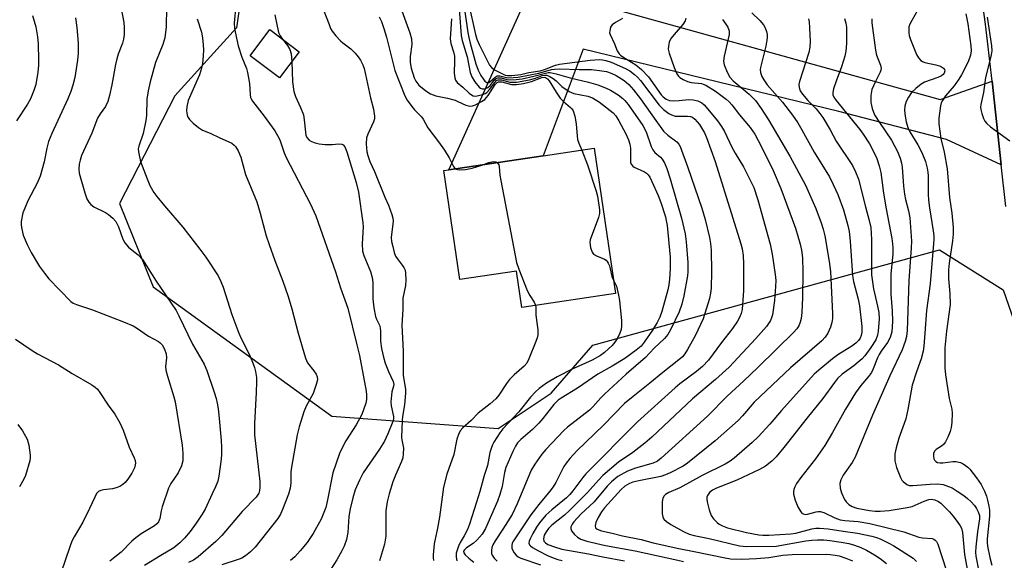
# Model space of a CAD drawing. Units: inches. Extents: x 1309758 to 1315758, y 477450 to 481450.
# Drawn here: x 1310548 to 1310830, y 480655 to 480809 of the extents above; entities that cross this region are included whole.
import ezdxf

# ---------------------------------------------------------------- set-up
doc = ezdxf.new("R2010")
doc.units = ezdxf.units.IN
doc.header["$MEASUREMENT"] = 0
for name, color, linetype in [('BLDG-Footprint', 5, 'Continuous'), ('NTRL-Trees', 3, 'Continuous'), ('TRANS-Driveway', 251, 'Continuous'), ('TRANS-Road', 130, 'Continuous'), ('Undefined', 1, 'Continuous')]:
    doc.layers.add(name, color=color, linetype=linetype)

msp = doc.modelspace()

# ---------------------------------------------------------------- linework, layer by layer
at = {"layer": 'BLDG-Footprint'}
for points, elevation in [([(1310627.94, 480800.16), (1310622.27, 480792.68), (1310613.87, 480799.04), (1310619.53, 480806.52)], 204.19), ([(1310712.48, 480772.54), (1310718.65, 480730.97), (1310691.79, 480726.98), (1310690.25, 480737.38), (1310674, 480734.97), (1310669.38, 480766.14), (1310670.81, 480766.36), (1310697.9, 480770.37)], 199.83)]:
    msp.add_lwpolyline(points, close=True, dxfattribs=dict(at, elevation=elevation))
at = {"layer": 'NTRL-Trees'}
msp.add_lwpolyline([(1310614.39, 480837.87), (1310609.97, 480806.99), (1310592.33, 480787.58), (1310576.45, 480756.7), (1310586.15, 480732.88), (1310637.33, 480695.82), (1310684.97, 480692.29), (1310700.16, 480702.42), (1310712.09, 480716.18), (1310811.47, 480743.44), (1310829.67, 480731.99), (1310842.9, 480694.06)], dxfattribs=at)
at = {"layer": 'TRANS-Driveway'}
msp.add_lwpolyline([(1310826.52, 480791.71), (1310829.18, 480767.75), (1310813.5, 480775.02), (1310782.58, 480783.04), (1310709.32, 480800.9), (1310697.9, 480770.37), (1310670.81, 480766.36), (1310694.64, 480819.05), (1310811.65, 480786.46)], close=True, dxfattribs=at)
at = {"layer": 'TRANS-Road'}
msp.add_lwpolyline([(1310830.51, 480755.82), (1310829.18, 480767.75), (1310826.52, 480791.71), (1310825.24, 480803.22), (1310824.64, 480808.09), (1310823.97, 480812.94)], dxfattribs=at)
at = {"layer": 'Undefined'}
for points, elevation in [([(1310673.44, 480817.5), (1310674.37, 480804.85), (1310674.67, 480803.4), (1310676.07, 480798.76), (1310677, 480794.28), (1310677.43, 480793.02), (1310678.3, 480791.57), (1310679.53, 480790.03), (1310679.92, 480789.71), (1310680.37, 480789.54), (1310680.86, 480789.53), (1310681.36, 480789.62), (1310682.06, 480789.94), (1310682.64, 480790.49), (1310683.85, 480792.01), (1310684.42, 480792.49), (1310684.85, 480792.69), (1310685.34, 480792.74), (1310685.87, 480792.68), (1310687.42, 480792.26), (1310688.18, 480792.14), (1310690.16, 480792.19), (1310691.89, 480792.45), (1310695.2, 480793.16), (1310698.54, 480794.07), (1310699.35, 480794.2), (1310699.89, 480794.21), (1310701.56, 480793.89), (1310705.66, 480792.74), (1310710.91, 480791.49), (1310713.58, 480790.73), (1310715.78, 480789.88), (1310717.18, 480789.2), (1310719.34, 480787.84), (1310720.7, 480786.83), (1310721.31, 480786.21), (1310722.21, 480785.06), (1310726.48, 480779.01), (1310727.36, 480777.29), (1310728.86, 480773.07), (1310729.33, 480772.06), (1310729.92, 480771.3), (1310731.47, 480769.96), (1310732.01, 480769.37), (1310732.61, 480768.4), (1310733.31, 480766.78), (1310734.31, 480763.78), (1310737.49, 480752.55), (1310738.56, 480748.05), (1310738.89, 480745.72), (1310739.37, 480739.83), (1310739.35, 480737.19), (1310739.21, 480736.03), (1310738.18, 480730.29), (1310737.66, 480727.89), (1310736.83, 480725.71), (1310734.44, 480720.71), (1310733.62, 480719.23), (1310732.61, 480718.01), (1310729.73, 480715.27), (1310727.16, 480712.61), (1310721.69, 480707.87), (1310715.43, 480702.14), (1310714.43, 480701.11), (1310712.12, 480698.48), (1310711.13, 480697.49), (1310704.89, 480692.62), (1310703.78, 480691.67), (1310698.66, 480686.28), (1310697.48, 480684.95), (1310695.45, 480682.08), (1310694.43, 480680.37), (1310690.42, 480670.67), (1310688.95, 480667.64), (1310686.35, 480663.46), (1310684.13, 480660.1), (1310683.48, 480658.93), (1310683.19, 480658.2), (1310683.06, 480657.36), (1310683.11, 480656.51), (1310683.27, 480656), (1310683.85, 480655.1), (1310684.67, 480654.3)], 194), ([(1310634.15, 480814.05), (1310636.5, 480807.95), (1310636.96, 480806.86), (1310637.38, 480806.1), (1310638.42, 480804.74), (1310639.76, 480803.26), (1310640.42, 480802.7), (1310642.79, 480801.01), (1310643.99, 480799.79), (1310644.88, 480798.68), (1310645.52, 480797.73), (1310646.18, 480796.39), (1310646.56, 480795.34), (1310646.99, 480793.68), (1310648.43, 480787.01), (1310649.26, 480783.72), (1310649.54, 480781.76), (1310649.51, 480780.93), (1310649.28, 480780.1), (1310647.62, 480776.61), (1310647.22, 480775.51), (1310647.11, 480773.83), (1310647.31, 480771.55), (1310647.62, 480770.43), (1310648.23, 480768.78), (1310649.55, 480765.9), (1310652.52, 480758.5), (1310653.53, 480756.25), (1310654.48, 480753.58), (1310654.78, 480752.5), (1310654.88, 480751.68), (1310654.35, 480746.99), (1310654.45, 480745.85), (1310654.75, 480744.43), (1310655.18, 480742.73), (1310655.58, 480741.66), (1310656.05, 480740.94), (1310657.51, 480739.1), (1310657.97, 480738.38), (1310658.28, 480737.61), (1310658.41, 480736.77), (1310658.49, 480734.73), (1310658.45, 480733.28), (1310657.69, 480729.57), (1310657.65, 480726.33), (1310657.33, 480721.83), (1310657.72, 480714.45), (1310657.76, 480707.47), (1310658.39, 480703.5), (1310658.47, 480702.43), (1310658.12, 480699.03), (1310657.54, 480695.68), (1310657.42, 480694.57), (1310657.27, 480689.8), (1310657.34, 480689.06), (1310657.81, 480686.64), (1310657.79, 480684.98), (1310657.62, 480683.91), (1310657.32, 480682.85), (1310655.51, 480678.88), (1310654.78, 480677.03), (1310653.71, 480673.57), (1310653.19, 480671.3), (1310652.78, 480668.72), (1310652.74, 480661.44), (1310652.64, 480660.29), (1310652.39, 480659.2), (1310650.94, 480654.38)], 202), ([(1310676.51, 480814.13), (1310678.51, 480805.09), (1310678.89, 480803.76), (1310679.54, 480802.23), (1310682.5, 480796.33), (1310683.13, 480795.53), (1310683.92, 480795), (1310687, 480793.51), (1310687.69, 480793.36), (1310688.85, 480793.38), (1310691.48, 480793.7), (1310693.77, 480794.22), (1310697.02, 480794.69), (1310698.24, 480795.09), (1310701.4, 480796.34), (1310702.54, 480796.65), (1310704.75, 480796.88), (1310711.36, 480797.8), (1310713.99, 480797.93), (1310714.88, 480797.87), (1310715.87, 480797.7), (1310717.41, 480797.15), (1310721.52, 480795.38), (1310722.71, 480794.69), (1310724.06, 480793.66), (1310724.9, 480792.9), (1310725.78, 480791.91), (1310731.13, 480784.88), (1310732.38, 480783.68), (1310733.92, 480782.49), (1310734.65, 480782.09), (1310735.72, 480781.77), (1310736.59, 480781.7), (1310739.26, 480781.71), (1310740.11, 480781.62), (1310740.72, 480781.4), (1310741.38, 480780.9), (1310742.7, 480779.38), (1310744.11, 480776.96), (1310744.66, 480775.63), (1310747.13, 480768.7), (1310754.55, 480745.14), (1310754.9, 480743.77), (1310755.19, 480741.78), (1310755.3, 480739.44), (1310755.34, 480731.79), (1310754.89, 480726.33), (1310754.66, 480725.25), (1310754.16, 480724.06), (1310753.56, 480723.04), (1310752.1, 480720.89), (1310748.98, 480716.92), (1310745.22, 480711.89), (1310743.54, 480710.06), (1310741.83, 480708.59), (1310737.04, 480705.05), (1310735.69, 480703.96), (1310724.87, 480694.19), (1310710.14, 480679.32), (1310709.26, 480678.28), (1310706.4, 480674.39), (1310705.49, 480673.34), (1310704.56, 480672.46), (1310700.34, 480669.01), (1310698.64, 480667.43), (1310696.85, 480665.28), (1310696.01, 480664.03), (1310694.94, 480662.25), (1310694.15, 480660.73), (1310693.87, 480659.97), (1310693.8, 480659.49), (1310693.93, 480658.98), (1310694.21, 480658.64), (1310694.8, 480658.19), (1310696.53, 480657.23), (1310699.16, 480655.91), (1310700.78, 480655.23), (1310702.04, 480654.8), (1310703.34, 480654.52)], 190), ([(1310806.98, 480815.36), (1310803.51, 480809.15), (1310802.99, 480808.09), (1310802.71, 480807.27), (1310802.63, 480806.73), (1310802.63, 480805.62), (1310802.75, 480804.8), (1310803.11, 480803.71), (1310804.9, 480799.41), (1310805.47, 480798.47), (1310806.16, 480797.67), (1310806.56, 480797.35), (1310807.31, 480797.06), (1310810.4, 480796.47), (1310811.75, 480796.02), (1310812.64, 480795.49), (1310812.89, 480795.12), (1310812.96, 480794.68), (1310812.79, 480794.02), (1310812.48, 480793.63), (1310812.04, 480793.31), (1310810.99, 480792.84), (1310807.13, 480791.49), (1310806.17, 480790.9), (1310804.64, 480789.64), (1310803.47, 480788.48), (1310802.59, 480787.21), (1310801.91, 480785.95), (1310801.52, 480784.64), (1310801.47, 480783.48), (1310801.6, 480781.73), (1310801.93, 480780.09), (1310802.38, 480778.49), (1310802.96, 480777.26), (1310805.23, 480773.51), (1310806.37, 480771.35), (1310807.41, 480768.78), (1310807.94, 480766.85), (1310808.14, 480765.71), (1310808.23, 480764.64), (1310808.19, 480759.38), (1310808.27, 480757.68), (1310808.56, 480755.47), (1310809.67, 480748.9), (1310809.83, 480747.44), (1310809.86, 480746.37), (1310808.76, 480733.72), (1310807.71, 480726.03), (1310807.3, 480719.54), (1310807, 480715.83), (1310806.81, 480714.42), (1310806.25, 480712.21), (1310804.83, 480708.48), (1310803.67, 480704.66), (1310802.41, 480697.77), (1310801.79, 480695.05), (1310801.37, 480693.73), (1310799.8, 480689.52), (1310799, 480686.71), (1310798.66, 480685.01), (1310798.65, 480683.04), (1310799.11, 480681.08), (1310800.28, 480678.22), (1310800.7, 480677.51), (1310801.04, 480677.11), (1310802.06, 480676.27), (1310802.78, 480675.98), (1310803.84, 480675.91), (1310808.81, 480676.34), (1310810.91, 480676.43), (1310812.48, 480676.21), (1310814.06, 480675.71), (1310815.08, 480675.25), (1310816.54, 480674.36), (1310818.44, 480673.11), (1310819.5, 480672.27), (1310820.52, 480671.32), (1310821.48, 480670.25), (1310822.11, 480669.36), (1310822.59, 480668.38), (1310822.89, 480667.35), (1310822.91, 480666.4), (1310822.31, 480662.73), (1310821.85, 480658.42), (1310821.79, 480656.87), (1310821.91, 480655.68), (1310822.75, 480651.31)], 174), ([(1310576.93, 480812.52), (1310577.7, 480808.52), (1310577.83, 480807.09), (1310577.79, 480805.1), (1310577.61, 480803.75), (1310577.28, 480802.67), (1310576.06, 480799.48), (1310575.67, 480798.17), (1310575.31, 480796.57), (1310574.26, 480790.75), (1310573.55, 480787.62), (1310573.07, 480785.9), (1310572.48, 480784.51), (1310570.91, 480782.4), (1310570.19, 480781.14), (1310568.57, 480776.83), (1310565.6, 480770.46), (1310565.14, 480769.14), (1310564.89, 480768.03), (1310564.77, 480766.58), (1310564.88, 480765.42), (1310566.52, 480759.73), (1310567.13, 480758.06), (1310567.62, 480757.11), (1310568.26, 480756.42), (1310569.14, 480755.78), (1310572.43, 480754.13), (1310573.33, 480753.59), (1310574.56, 480752.53), (1310575.45, 480751.52), (1310576.2, 480750.02), (1310577.45, 480746.48), (1310577.94, 480745.46), (1310579.02, 480744.23), (1310580.07, 480743.33), (1310581.82, 480742.02), (1310583.08, 480740.67), (1310586.92, 480734.5), (1310592.66, 480726.05), (1310593.49, 480724.53), (1310597.37, 480716.47), (1310600.7, 480710.7), (1310601.48, 480708.85), (1310603.57, 480702.7), (1310604.15, 480700.85), (1310604.46, 480699.51), (1310604.76, 480697.88), (1310604.95, 480696.15), (1310605.58, 480688.89), (1310605.68, 480686.9), (1310605.7, 480684.93), (1310605.63, 480683.51), (1310604.97, 480678.61), (1310604.65, 480677.2), (1310604, 480675.62), (1310602.97, 480673.53), (1310601.01, 480669.2), (1310600.14, 480667.73), (1310598.43, 480665.13), (1310596.67, 480662.8), (1310595.06, 480660.88), (1310593.73, 480659.54), (1310592.03, 480658.12), (1310588.3, 480655.92), (1310583.66, 480653.03)], 212), ([(1310589.89, 480812.81), (1310589.83, 480807.32), (1310589.44, 480804.21), (1310588.87, 480802.29), (1310586.78, 480797.13), (1310585.25, 480791.58), (1310584.71, 480789.02), (1310584.33, 480786.57), (1310584.16, 480781.9), (1310584, 480780.51), (1310583.21, 480776.77), (1310581.99, 480773.17), (1310581.85, 480772.34), (1310581.89, 480771.51), (1310582.52, 480768.74), (1310584.34, 480763.74), (1310585.15, 480761.88), (1310586.28, 480759.9), (1310587.13, 480758.74), (1310589.35, 480756.05), (1310594.64, 480749.9), (1310599.47, 480743.68), (1310601.19, 480741.32), (1310604.69, 480735.97), (1310605.47, 480734.36), (1310606.14, 480732.72), (1310608.68, 480724.95), (1310610.62, 480719.62), (1310611.34, 480718.01), (1310613.73, 480713.35), (1310614.78, 480710.76), (1310615.13, 480709.71), (1310615.39, 480708.57), (1310615.68, 480706.84), (1310615.76, 480705.69), (1310615.66, 480702.59), (1310615.11, 480693.68), (1310615.13, 480690.47), (1310616.64, 480677.14), (1310616.71, 480675.39), (1310616.61, 480674.55), (1310616.4, 480673.75), (1310615.67, 480672.61), (1310611.61, 480668.53), (1310605.76, 480661.67), (1310604.06, 480659.95), (1310599.03, 480655.55), (1310597.69, 480654.59), (1310596.24, 480653.87)], 210), ([(1310609.79, 480813.56), (1310609.28, 480808.37), (1310609.39, 480806.87), (1310609.96, 480804.03), (1310610.5, 480801.88), (1310611.56, 480798.65), (1310612.83, 480795.37), (1310613.16, 480794.25), (1310613.71, 480791.06), (1310613.87, 480787.93), (1310614.01, 480787.12), (1310614.17, 480786.7), (1310614.6, 480786.02), (1310617.89, 480781.74), (1310620.95, 480777.51), (1310621.78, 480776.18), (1310622.36, 480774.96), (1310623.69, 480771.21), (1310624.25, 480769.86), (1310631.23, 480756.54), (1310632.74, 480753.18), (1310638.39, 480737.19), (1310639.82, 480732.52), (1310641.9, 480726.73), (1310644.45, 480716.23), (1310645.28, 480713.18), (1310647.17, 480703.01), (1310647.27, 480701.94), (1310647.2, 480700.57), (1310647.01, 480699.5), (1310646.49, 480697.9), (1310645.86, 480696.33), (1310644.24, 480693.36), (1310641.34, 480688.74), (1310640.09, 480686.41), (1310639.47, 480685.08), (1310637.56, 480679.58), (1310636.01, 480671.35), (1310635.57, 480669.63), (1310634.27, 480666.33), (1310631.96, 480662.17), (1310630.22, 480659.64), (1310628.26, 480657.24), (1310626.75, 480655.55), (1310625.42, 480654.45)], 206), ([(1310657.36, 480811.92), (1310659.69, 480805.56), (1310660.18, 480803.88), (1310660.23, 480802.26), (1310659.76, 480798.83), (1310659.77, 480797.14), (1310660.03, 480795.47), (1310660.89, 480792.75), (1310661.4, 480791.74), (1310662.29, 480790.65), (1310664.22, 480789.02), (1310665.6, 480788.13), (1310667.08, 480787.56), (1310670.44, 480786.86), (1310672.66, 480786.27), (1310673.46, 480785.97), (1310675.71, 480784.9), (1310676.89, 480784.62), (1310677.67, 480784.71), (1310678.44, 480785), (1310680.19, 480785.93), (1310681.12, 480786.55), (1310682.07, 480787.61), (1310684.16, 480790.76), (1310684.71, 480791.33), (1310685.07, 480791.52), (1310685.54, 480791.58), (1310686.01, 480791.52), (1310688.79, 480790.82), (1310690.19, 480790.8), (1310692.21, 480791.12), (1310694.51, 480791.62), (1310697.5, 480792.79), (1310698.12, 480792.89), (1310698.53, 480792.81), (1310699.14, 480792.44), (1310699.64, 480791.85), (1310701.56, 480788.62), (1310702.71, 480786.92), (1310703.7, 480785.9), (1310705.7, 480784.23), (1310706.09, 480783.81), (1310706.44, 480783.22), (1310706.93, 480781.73), (1310707.37, 480779.55), (1310707.59, 480776.01), (1310707.74, 480775.02), (1310708.06, 480774), (1310708.94, 480772.01)], 198), ([(1310675.17, 480813.65), (1310676.32, 480805.66), (1310676.56, 480804.28), (1310676.97, 480802.6), (1310678.61, 480796.73), (1310679.28, 480794.92), (1310680.03, 480793.42), (1310680.66, 480792.43), (1310681.19, 480791.77), (1310681.78, 480791.36), (1310682.28, 480791.37), (1310682.63, 480791.55), (1310684.11, 480792.9), (1310684.74, 480793.25), (1310685.49, 480793.27), (1310687.38, 480792.83), (1310688.07, 480792.75), (1310690.68, 480792.93), (1310696.67, 480794.07), (1310700.27, 480795.11), (1310701.12, 480795.23), (1310702.59, 480795.29), (1310708.21, 480795.06), (1310711.7, 480795.08), (1310714.05, 480794.83), (1310716.02, 480794.52), (1310717.37, 480794.09), (1310718.83, 480793.38), (1310721.08, 480791.93), (1310722.39, 480790.79), (1310723.75, 480789.26), (1310725.76, 480786.68), (1310730.13, 480780.48), (1310732.38, 480777.47), (1310733.56, 480776.31), (1310736.23, 480774.38), (1310736.76, 480773.75), (1310737.12, 480773.05), (1310739.36, 480767.01), (1310743.32, 480755.38), (1310744.34, 480752.12), (1310745.56, 480746.99), (1310745.88, 480745.29), (1310746.04, 480743.33), (1310746.13, 480737.28), (1310746.01, 480732.46), (1310745.84, 480731.05), (1310745.51, 480729.54), (1310743.72, 480723.69), (1310741.41, 480718.83), (1310739.28, 480714.9), (1310738.49, 480713.67), (1310737.77, 480712.85), (1310736.72, 480711.93), (1310732.15, 480708.36), (1310728.47, 480705.23), (1310723.7, 480701.48), (1310721.22, 480699.41), (1310715.13, 480693.21), (1310707.52, 480685.86), (1310705.52, 480683.73), (1310704.43, 480682.39), (1310703.79, 480681.41), (1310701.46, 480676.77), (1310700.76, 480675.59), (1310699.78, 480674.3), (1310696.61, 480670.5), (1310694.3, 480667.55), (1310689.38, 480660.1), (1310689.02, 480659.41), (1310688.86, 480658.79), (1310688.92, 480658.05), (1310689.16, 480657.31), (1310689.58, 480656.64), (1310690.12, 480656.03), (1310690.76, 480655.53), (1310691.46, 480655.14), (1310697.15, 480653.23)], 192), ([(1310757.64, 480811.32), (1310760, 480809.09), (1310761.02, 480807.9), (1310761.5, 480806.98), (1310761.86, 480805.95), (1310762.05, 480805.16), (1310762.12, 480804.34), (1310762.02, 480803.49), (1310761.66, 480801.77), (1310760.14, 480795.63), (1310760.1, 480795.06), (1310760.18, 480794.21), (1310760.54, 480793.1), (1310761.09, 480792.09), (1310762.05, 480790.72), (1310766.44, 480785.75), (1310769.36, 480781.97), (1310770.83, 480779.83), (1310772.03, 480777.83), (1310775.54, 480771.39), (1310779.91, 480764.4), (1310781.03, 480762.16), (1310782.31, 480759.3), (1310783.93, 480754.89), (1310785.19, 480750.41), (1310785.54, 480748.74), (1310785.89, 480745.92), (1310786.5, 480736.14), (1310786.82, 480734.41), (1310788.12, 480729.34), (1310788.51, 480727.38), (1310789.18, 480721.53), (1310789.21, 480719.84), (1310789.04, 480718.88), (1310788.75, 480718.19), (1310788.27, 480717.52), (1310787.51, 480716.71), (1310786.35, 480715.85), (1310782.37, 480713.38), (1310780.76, 480712.28), (1310776.84, 480709.03), (1310775.51, 480707.83), (1310766.18, 480697.42), (1310762.84, 480693.53), (1310759.48, 480689.93), (1310757.81, 480688.29), (1310752.64, 480683.8), (1310751.48, 480682.94), (1310750.04, 480682.09), (1310743.49, 480678.83), (1310737.05, 480675.29), (1310733.86, 480673.92), (1310732.96, 480673.39), (1310732.59, 480673.01), (1310732.18, 480672.31), (1310731.96, 480671.24), (1310732.02, 480667.81), (1310732.16, 480666.99), (1310732.46, 480666.34), (1310733.22, 480665.61), (1310734.43, 480664.82), (1310738.08, 480662.78), (1310739.69, 480662.01), (1310741.11, 480661.63), (1310745.47, 480660.76), (1310754.15, 480658.64), (1310756.29, 480658.53), (1310764.63, 480658.54), (1310773.14, 480660.09), (1310774.89, 480660.31), (1310776.48, 480660.4), (1310778.36, 480660.36), (1310780.05, 480660.21), (1310783.25, 480659.76), (1310785.52, 480659.32), (1310787.08, 480658.91), (1310788.94, 480658.19), (1310790.55, 480657.43), (1310792.79, 480656.13), (1310794.47, 480655.01), (1310796.31, 480653.62)], 182), ([(1310819.05, 480811.04), (1310819.57, 480808.19), (1310820.48, 480801.84), (1310820.56, 480800.41), (1310820.39, 480799.17), (1310819.66, 480797.28), (1310817.73, 480793.52), (1310817.02, 480792.28), (1310815.67, 480790.37), (1310813.15, 480787.58), (1310812.29, 480786.26), (1310811.98, 480785.51), (1310811.77, 480784.65), (1310811.24, 480781.14), (1310811.3, 480779.57), (1310811.86, 480775.33), (1310812.82, 480771.44), (1310813.64, 480766.6), (1310814.35, 480758.46), (1310814.96, 480753.91), (1310815.38, 480749.85), (1310815.37, 480747.98), (1310815.18, 480745.98), (1310814.2, 480739.63), (1310814, 480737.72), (1310814.03, 480735.19), (1310814.47, 480730.96), (1310814.51, 480727.78), (1310813.49, 480720.17), (1310813.03, 480715.36), (1310812.96, 480713.37), (1310813, 480709.69), (1310813.21, 480707.64), (1310814.26, 480700.89), (1310815.03, 480697.82), (1310815.1, 480696.66), (1310814.97, 480694.02), (1310814.81, 480692.56), (1310814.5, 480691.43), (1310813.85, 480689.8), (1310813.21, 480688.49), (1310812.65, 480687.72), (1310812.08, 480687.26), (1310810.55, 480686.31), (1310810.03, 480685.81), (1310809.74, 480685.1), (1310809.72, 480684.33), (1310809.87, 480683.6), (1310810.07, 480683.17), (1310810.41, 480682.79), (1310810.85, 480682.56), (1310811.62, 480682.43), (1310812.46, 480682.42), (1310815.33, 480682.8), (1310816.17, 480682.8), (1310817.49, 480682.5), (1310818.23, 480682.16), (1310818.93, 480681.73), (1310819.58, 480681.23), (1310820.18, 480680.62), (1310822.11, 480678.15), (1310823.4, 480676.26), (1310824.41, 480674.29), (1310824.93, 480672.89), (1310825.25, 480671.76), (1310825.64, 480670.04), (1310825.8, 480668.9), (1310825.75, 480667.15), (1310825.17, 480660.69), (1310825.17, 480659.66), (1310825.27, 480658.56), (1310825.9, 480655.34), (1310826.5, 480653.11)], 172), ([(1310551.55, 480810.56), (1310552.48, 480807.29), (1310552.95, 480804.48), (1310553.14, 480802.47), (1310553.27, 480797.74), (1310553.23, 480796.3), (1310553.05, 480794.32), (1310552.43, 480790.79), (1310551.95, 480789.1), (1310550.96, 480786.71), (1310550.05, 480785.16), (1310546.96, 480780.37)], 216), ([(1310563.8, 480809.93), (1310564.19, 480807.1), (1310564.59, 480802.67), (1310564.6, 480799.8), (1310564.46, 480797.78), (1310563.67, 480792.85), (1310563.12, 480790.65), (1310562.51, 480788.81), (1310561.64, 480786.7), (1310557.09, 480776.81), (1310556.11, 480774.48), (1310555.6, 480772.55), (1310554.9, 480768.66), (1310553.76, 480764.5), (1310552.89, 480762.53), (1310550.21, 480757.48), (1310549.29, 480755.39), (1310548.79, 480754.06), (1310548.32, 480751.57), (1310548.28, 480750.74), (1310548.36, 480749.88), (1310548.85, 480747.63), (1310549.97, 480745), (1310551.12, 480742.68), (1310553.54, 480738.64), (1310554.94, 480736.75), (1310556.23, 480735.19), (1310562.55, 480728.69), (1310563.22, 480728.2), (1310564.12, 480727.76), (1310568.73, 480726.28), (1310577.6, 480722.81), (1310580.35, 480721.65), (1310581.36, 480721.07), (1310584.81, 480718.73), (1310587.65, 480717.15), (1310588.1, 480716.8), (1310588.67, 480716.2), (1310589.35, 480714.97), (1310589.79, 480713.64), (1310589.88, 480712.54), (1310589.67, 480710.06), (1310589.74, 480708.95), (1310590.19, 480707.26), (1310592.04, 480701.33), (1310592.4, 480699.91), (1310594.44, 480687.54), (1310594.65, 480685.26), (1310594.56, 480682.98), (1310594.27, 480681.62), (1310593.31, 480679.62), (1310591.15, 480676.5), (1310590.46, 480675.22), (1310588.66, 480669.88), (1310588.36, 480668.73), (1310587.98, 480666.54), (1310587.59, 480665.57), (1310587.11, 480664.96), (1310586.48, 480664.42), (1310582.71, 480662.1), (1310581.11, 480660.98), (1310580.03, 480660.02), (1310576.91, 480656.89), (1310575.64, 480655.77), (1310573.66, 480654.24)], 214), ([(1310598.68, 480809.65), (1310599.93, 480805.83), (1310600.23, 480804.16), (1310600.46, 480802.18), (1310600.5, 480800.76), (1310600.43, 480799.05), (1310600.2, 480796.82), (1310599.96, 480795.44), (1310599.35, 480793.57), (1310596.15, 480786.22), (1310595.73, 480784.44), (1310595.67, 480783.39), (1310595.72, 480782.61), (1310595.98, 480781.63), (1310596.53, 480780.74), (1310597.53, 480779.74), (1310599.06, 480778.45), (1310600.26, 480777.74), (1310602.41, 480776.84), (1310605.21, 480775.48), (1310607.6, 480774.48), (1310608.64, 480773.96), (1310609.33, 480773.47), (1310609.72, 480773.07), (1310610.44, 480771.83), (1310611.19, 480769.95), (1310612.53, 480764.99), (1310615.77, 480757.2), (1310616.76, 480753.95), (1310618.53, 480747.45), (1310619.33, 480744.97), (1310620.95, 480740.35), (1310623.26, 480734.48), (1310624.83, 480730.13), (1310625.89, 480726.53), (1310627.62, 480719.56), (1310629.73, 480712.41), (1310630.38, 480711.1), (1310632.17, 480708.76), (1310632.8, 480707.8), (1310633.13, 480707.06), (1310633.19, 480706.26), (1310632.86, 480704.85), (1310631.97, 480702.32), (1310629.97, 480698.63), (1310629.25, 480697.07), (1310627.93, 480692.78), (1310627.39, 480690.5), (1310625.73, 480681.24), (1310625.59, 480679.86), (1310625.53, 480676.64), (1310625.37, 480675.18), (1310624.85, 480673.51), (1310623.17, 480669.11), (1310622.57, 480667.76), (1310621.84, 480666.5), (1310615.3, 480658.33), (1310614, 480656.98), (1310612.53, 480655.81), (1310611.53, 480655.19), (1310610.78, 480654.85), (1310605.82, 480653.23)], 208), ([(1310620.99, 480810.79), (1310622.02, 480805.7), (1310622.46, 480804.76), (1310623.2, 480803.74)], 204), ([(1310650.92, 480810.13), (1310651.52, 480808.83), (1310652.19, 480806.88), (1310652.93, 480804.31), (1310655.33, 480794.82), (1310658.22, 480787.6), (1310658.9, 480786.34), (1310660.27, 480784.45), (1310661.01, 480783.55), (1310663, 480781.51), (1310663.53, 480780.85), (1310664.86, 480778.42), (1310667.92, 480774.39), (1310669.61, 480772.02), (1310670.89, 480769.83), (1310672.16, 480767.3), (1310672.48, 480766.89), (1310672.8, 480766.65)], 200), ([(1310671.56, 480809.57), (1310671.22, 480803.85), (1310671.41, 480802.54), (1310672.17, 480800.18), (1310672.44, 480798.95), (1310672.5, 480797.6), (1310672.39, 480794.08), (1310672.55, 480792.72), (1310672.79, 480792), (1310673.23, 480791.37), (1310674.89, 480789.99), (1310676.66, 480788.3), (1310677.32, 480787.81), (1310677.78, 480787.58), (1310678.55, 480787.48), (1310679.37, 480787.61), (1310680.47, 480787.92), (1310681.26, 480788.23), (1310681.73, 480788.51), (1310682.5, 480789.32), (1310684, 480791.41), (1310684.55, 480791.92), (1310684.96, 480792.12), (1310685.45, 480792.17), (1310685.98, 480792.11), (1310688.31, 480791.51), (1310689.13, 480791.45), (1310690.19, 480791.5), (1310693.93, 480792.18), (1310695.64, 480792.64), (1310697.62, 480793.34), (1310698.4, 480793.49), (1310698.9, 480793.48), (1310699.63, 480793.23), (1310700.78, 480792.53), (1310701.63, 480791.83), (1310703.23, 480790.23), (1310705.37, 480788.79), (1310706.65, 480788.26), (1310710.66, 480787.5), (1310712.06, 480786.97), (1310714.04, 480785.78), (1310717.92, 480782.69), (1310718.71, 480781.81), (1310719.61, 480780.41), (1310721.61, 480776.63), (1310722.36, 480774.97), (1310722.72, 480773.67), (1310722.89, 480772.61), (1310722.86, 480769.05), (1310722.93, 480768.49), (1310723.1, 480768), (1310723.53, 480767.42), (1310723.97, 480767.1), (1310726.89, 480765.8), (1310727.52, 480765.38), (1310727.99, 480764.92), (1310728.42, 480764.29), (1310729.04, 480763.03), (1310730.87, 480758.98), (1310731.62, 480756.97), (1310732.9, 480752.89), (1310733.16, 480751.81), (1310733.37, 480750.45), (1310734.26, 480741.37), (1310734.26, 480737.96), (1310734.09, 480735.03), (1310733.87, 480733.4), (1310733.58, 480732.01), (1310731.91, 480725.83), (1310731.32, 480724.2), (1310730.53, 480722.66), (1310729.19, 480720.43), (1310726.83, 480717.03), (1310725.92, 480715.89), (1310724.57, 480714.74), (1310721.26, 480712.3), (1310717.7, 480710.16), (1310713.54, 480707.82), (1310707.76, 480703.82), (1310703.04, 480700.96), (1310702.19, 480700.36), (1310700.96, 480699.12), (1310697.81, 480695.15), (1310696.66, 480693.82), (1310694.83, 480692.01), (1310691.47, 480689.13), (1310690.51, 480688.13), (1310689.93, 480687.24), (1310689.14, 480685.66), (1310687.2, 480681.07), (1310686.78, 480679.69), (1310686.08, 480675.63), (1310685.49, 480673.39), (1310684.75, 480671.46), (1310681.37, 480663.62), (1310680.41, 480662.01), (1310678.9, 480660.34), (1310677.85, 480659.38), (1310675.89, 480658.06), (1310675.29, 480657.54), (1310675.09, 480657.19), (1310675.11, 480656.67), (1310675.52, 480656.07), (1310676.55, 480655.13), (1310677.99, 480654.02)], 196), ([(1310720.64, 480809.69), (1310718.61, 480808.53), (1310717.7, 480807.87), (1310717.21, 480807.25), (1310716.94, 480806.19), (1310716.93, 480805.64), (1310717.04, 480805.1), (1310718.35, 480802.49), (1310719.09, 480800.48), (1310719.64, 480799.61), (1310720.01, 480799.23), (1310720.68, 480798.73), (1310724.48, 480796.46), (1310726.04, 480795.13), (1310728.08, 480792.98), (1310731.71, 480787.83), (1310732.26, 480787.28), (1310733.16, 480786.64), (1310734.04, 480786.24), (1310735.11, 480786.1), (1310736.88, 480786.18), (1310739.49, 480786.46), (1310740.91, 480786.44), (1310742.21, 480786.14), (1310743.36, 480785.53), (1310743.99, 480784.99), (1310744.59, 480784.35), (1310747.85, 480780.35), (1310749.02, 480778.8), (1310749.89, 480777.38), (1310751.94, 480772.83), (1310752.89, 480771.14), (1310755.28, 480767.22), (1310757.52, 480762.84), (1310758.25, 480761.27), (1310759.44, 480757.79), (1310762.92, 480745.11), (1310763.53, 480742.25), (1310764.35, 480736.4), (1310764.53, 480734.64), (1310764.49, 480732.95), (1310764.18, 480728.95), (1310763.58, 480724.83), (1310763.34, 480724), (1310763, 480723.23), (1310762.48, 480722.34), (1310761.86, 480721.53), (1310758.85, 480718.09), (1310751.19, 480709.85), (1310747.3, 480706.33), (1310740.66, 480700.74), (1310728.98, 480689.8), (1310727.03, 480688.05), (1310723.62, 480685.45), (1310719.43, 480682.62), (1310714.94, 480678.78), (1310713.72, 480677.53), (1310710.6, 480673.92), (1310705.45, 480668.81), (1310703.99, 480667.49), (1310700.4, 480664.58), (1310699.4, 480663.62), (1310698.71, 480662.71), (1310698.19, 480661.71), (1310697.97, 480660.68), (1310698.1, 480660.01), (1310698.5, 480659.52), (1310699.21, 480659.09), (1310701.12, 480658.36), (1310703.26, 480657.68), (1310710.91, 480656.42), (1310715.02, 480655.55), (1310721.16, 480654.41)], 188), ([(1310738.8, 480809.82), (1310738.59, 480809.06), (1310737.9, 480807.96), (1310735.96, 480805.81), (1310734.5, 480803.94), (1310734, 480802.89), (1310733.76, 480801.75), (1310733.73, 480800.88), (1310733.98, 480799.75), (1310735.42, 480795.66), (1310736.21, 480793.85), (1310736.67, 480793.18), (1310737.06, 480792.82), (1310737.99, 480792.23), (1310739.23, 480791.62), (1310740.32, 480791.33), (1310743.22, 480791.05), (1310743.77, 480790.91), (1310744.54, 480790.56), (1310747.23, 480788.9), (1310750.32, 480786.6), (1310751.18, 480785.81), (1310751.95, 480784.97), (1310754.1, 480782.15), (1310757.21, 480778.47), (1310758.52, 480776.57), (1310759.5, 480774.79), (1310761.9, 480770.09), (1310763.79, 480766.18), (1310766.01, 480761.05), (1310770.19, 480749.68), (1310771.57, 480745.04), (1310771.89, 480743.37), (1310772.17, 480741.12), (1310772.27, 480737.16), (1310772.2, 480729.83), (1310771.98, 480725.49), (1310771.81, 480723.76), (1310771.54, 480722.7), (1310771.13, 480721.69), (1310770.57, 480720.81), (1310769.64, 480719.77), (1310764.8, 480715.13), (1310759.3, 480709.63), (1310755.42, 480705.92), (1310750.62, 480701.5), (1310744.93, 480695.81), (1310731.72, 480683.75), (1310730.63, 480682.94), (1310729.4, 480682.36), (1310724.38, 480680.95), (1310722.01, 480680.03), (1310719.32, 480678.58), (1310717.42, 480677.05), (1310716.23, 480675.76), (1310712.53, 480671.26), (1310708.69, 480667.75), (1310706.7, 480665.58), (1310706.17, 480664.87), (1310705.81, 480664.14), (1310705.76, 480663.63), (1310706.03, 480662.95), (1310706.86, 480661.88), (1310707.69, 480661.14), (1310708.72, 480660.61), (1310710.39, 480660.04), (1310715.77, 480658.8), (1310724.24, 480657.2), (1310736.45, 480654.61), (1310738.05, 480654.18)], 186), ([(1310749.25, 480809.37), (1310750.25, 480808.12), (1310750.81, 480807.22), (1310751.16, 480806.2), (1310751.16, 480805.11), (1310749.77, 480798.92), (1310749.58, 480797.51), (1310749.77, 480796.42), (1310750.62, 480794.31), (1310751.42, 480792.93), (1310752.31, 480791.88), (1310756.88, 480788.02), (1310758.73, 480786.18), (1310760.39, 480783.94), (1310762.48, 480780.71), (1310768.55, 480770.29), (1310773.06, 480761.99), (1310776.02, 480755.3), (1310777.57, 480751.22), (1310778.13, 480749.37), (1310778.56, 480747.44), (1310779.88, 480740.08), (1310780.27, 480737.27), (1310780.81, 480725.19), (1310780.79, 480723.77), (1310780.65, 480722.66), (1310780.27, 480721.34), (1310779.48, 480719.6), (1310778.7, 480718.42), (1310777.77, 480717.35), (1310768.77, 480709.65), (1310758.38, 480699.87), (1310755.04, 480695.95), (1310753.78, 480694.62), (1310747.19, 480688.73), (1310739.22, 480682.33), (1310737.96, 480681.54), (1310734.27, 480679.59), (1310732.92, 480678.97), (1310731.61, 480678.57), (1310725.29, 480677.29), (1310723.61, 480676.89), (1310722.59, 480676.49), (1310721.31, 480675.72), (1310720.27, 480674.82), (1310717.36, 480671.67), (1310715.49, 480669.55), (1310714.62, 480668.44), (1310713.65, 480666.84), (1310712.97, 480665.36), (1310712.75, 480664.39), (1310712.91, 480663.85), (1310713.39, 480663.43), (1310714.6, 480662.95), (1310717.64, 480662.31), (1310720.61, 480661.55), (1310725.92, 480660.47), (1310729.4, 480659.58), (1310736.73, 480657.93), (1310741.19, 480657.1), (1310750.05, 480655.24), (1310751.57, 480654.99), (1310754.77, 480654.88), (1310759.05, 480655.07), (1310762.54, 480655.36), (1310766.58, 480656.02), (1310769.26, 480656.21), (1310778.94, 480656.27), (1310780.13, 480656.22), (1310781.55, 480656.04), (1310782.67, 480655.79), (1310784.6, 480655.13), (1310786.5, 480654.39)], 184), ([(1310773.94, 480809.56), (1310774.13, 480808.76), (1310774.25, 480807.05), (1310774.38, 480803.08), (1310774.31, 480801.45), (1310774, 480799.92), (1310771.35, 480791.62), (1310771.19, 480790.78), (1310771.24, 480789.98), (1310771.58, 480788.98), (1310772.21, 480788), (1310773.74, 480786.19), (1310776.15, 480783.81), (1310777.2, 480782.52), (1310778.01, 480781.37), (1310780.11, 480777.81), (1310781.87, 480774.61), (1310786.53, 480767.58), (1310787.42, 480765.81), (1310788.28, 480763.7), (1310790.22, 480755.81), (1310791.34, 480751.82), (1310791.74, 480749.81), (1310792, 480746.37), (1310792, 480736.26), (1310792.53, 480732.26), (1310793.71, 480727.33), (1310794.05, 480725.52), (1310794.14, 480723.71), (1310793.93, 480720.17), (1310793.72, 480719.02), (1310793.18, 480717.72), (1310791.82, 480715.47), (1310790.06, 480713.09), (1310789.27, 480712.24), (1310788.2, 480711.3), (1310786.88, 480710.25), (1310783.53, 480707.8), (1310782.27, 480706.59), (1310781.33, 480705.44), (1310778.05, 480700.89), (1310773.54, 480695.38), (1310766.86, 480686.82), (1310764.62, 480684.16), (1310763.45, 480682.89), (1310761.64, 480681.52), (1310759.92, 480680.57), (1310753.38, 480677.48), (1310747.56, 480675.23), (1310746.38, 480674.58), (1310745.54, 480673.91), (1310744.97, 480673.11), (1310744.82, 480672.66), (1310744.79, 480672.12), (1310744.91, 480671.28), (1310745.48, 480668.99), (1310746.07, 480667.35), (1310746.73, 480666.43), (1310747.7, 480665.39), (1310748.36, 480664.85), (1310749.27, 480664.36), (1310750.71, 480663.88), (1310756.14, 480662.45), (1310759.64, 480661.81), (1310760.81, 480661.71), (1310762.56, 480661.72), (1310768.85, 480662.09), (1310770.28, 480662.33), (1310774.92, 480663.54), (1310776, 480663.7), (1310777.06, 480663.75), (1310779.52, 480663.52), (1310783.84, 480662.84), (1310787.96, 480662.31), (1310792.06, 480661.45), (1310793.45, 480661.07), (1310794.48, 480660.67), (1310796.95, 480659.46), (1310798.38, 480658.64), (1310803.88, 480655.12), (1310804.87, 480654.17)], 180), ([(1310784.22, 480809.67), (1310784.66, 480808.33), (1310784.78, 480807.19), (1310784.81, 480802.55), (1310784.62, 480800.34), (1310784.33, 480798.94), (1310783.39, 480795.83), (1310781.83, 480791.8), (1310781.09, 480789.6), (1310780.87, 480788.51), (1310780.93, 480787.87), (1310781.22, 480787.19), (1310781.88, 480786.23), (1310788.66, 480777.9), (1310789.62, 480776.61), (1310791.45, 480773.81), (1310793.4, 480769.93), (1310794.18, 480767.53), (1310794.65, 480765.61), (1310795.38, 480759.68), (1310796.16, 480755.16), (1310797.82, 480746.65), (1310798.04, 480745.19), (1310798.12, 480743.98), (1310798.06, 480742.21), (1310797.56, 480736.58), (1310797.49, 480732.47), (1310797.52, 480730.72), (1310797.92, 480725.94), (1310798.02, 480722.96), (1310797.77, 480719.98), (1310797.28, 480718.37), (1310796.54, 480716.89), (1310794.72, 480714.41), (1310794.16, 480713.49), (1310793.7, 480712.5), (1310792.46, 480709.34), (1310791.94, 480708.34), (1310791.12, 480707.18), (1310788.89, 480704.56), (1310787.4, 480702.47), (1310784.57, 480697.82), (1310780.78, 480691.13), (1310778.6, 480687.46), (1310775.88, 480683.6), (1310771.69, 480678.24), (1310770.5, 480676.57), (1310770.02, 480675.6), (1310769.74, 480674.85), (1310769.61, 480674.13), (1310769.64, 480673.43), (1310770.09, 480671.76), (1310770.84, 480669.87), (1310771.68, 480668.44), (1310772.02, 480668.07), (1310772.42, 480667.82), (1310773.11, 480667.69), (1310773.63, 480667.73), (1310776.13, 480668.46), (1310776.69, 480668.55), (1310777.23, 480668.53), (1310778.29, 480668.18), (1310781.45, 480666.67), (1310783.01, 480666.17), (1310784.29, 480665.95), (1310788.16, 480665.64), (1310791.5, 480665.04), (1310801.29, 480662.73), (1310805.54, 480661.15), (1310806.59, 480660.98), (1310809.36, 480660.78), (1310809.83, 480660.6), (1310810.24, 480660.3), (1310810.58, 480659.89), (1310810.98, 480659.18), (1310813.34, 480651.79)], 178), ([(1310792.09, 480809.64), (1310792.1, 480808.49), (1310793.08, 480800.6), (1310793.45, 480799.21), (1310794.55, 480796.37), (1310794.7, 480795.34), (1310794.64, 480794.86), (1310794.47, 480794.34), (1310793, 480791.5), (1310792.09, 480789.33), (1310791.78, 480787.63), (1310791.74, 480785.61), (1310792.13, 480783.95), (1310792.86, 480782.09), (1310794.23, 480779.9), (1310797.67, 480774.87), (1310799.45, 480771.59), (1310800.17, 480769.71), (1310800.53, 480768.31), (1310800.72, 480767.17), (1310801.18, 480761.65), (1310801.44, 480759.39), (1310801.75, 480757.88), (1310802.6, 480754.61), (1310802.95, 480752.65), (1310803.41, 480745.92), (1310803.36, 480743.98), (1310802.69, 480734.6), (1310802.16, 480720.37), (1310801.97, 480718.63), (1310801.66, 480717.22), (1310800.74, 480714.77), (1310797.27, 480707.32), (1310792.25, 480696.14), (1310787.3, 480684.05), (1310786.47, 480682.59), (1310783.89, 480678.92), (1310783.18, 480677.62), (1310782.88, 480676.54), (1310782.97, 480675.23), (1310783.39, 480673.87), (1310784.22, 480671.99), (1310784.68, 480671.29), (1310785.44, 480670.54), (1310786.41, 480669.98), (1310787.78, 480669.5), (1310791.44, 480668.77), (1310793.05, 480668.62), (1310794.45, 480668.61), (1310797.07, 480668.8), (1310798.8, 480669.04), (1310802.21, 480669.63), (1310803.61, 480669.97), (1310807.11, 480671.49), (1310808.42, 480671.94), (1310809.18, 480672.01), (1310810.17, 480671.84), (1310811.14, 480671.38), (1310811.82, 480670.89), (1310814.34, 480668.39), (1310815.3, 480667.27), (1310816.53, 480665.63), (1310817.35, 480664.44), (1310817.73, 480663.73), (1310818.06, 480662.47), (1310818.64, 480656.18), (1310820.04, 480648.23)], 176), ([(1310825.09, 480810.11), (1310826.34, 480801.9), (1310826.45, 480800.47), (1310826.41, 480799.82), (1310826.22, 480798.82), (1310824.61, 480792.76), (1310824.06, 480788.5), (1310823.32, 480785.07), (1310823.25, 480784.31), (1310823.31, 480783.61), (1310823.59, 480782.48), (1310824.08, 480781.09), (1310824.46, 480780.31), (1310824.99, 480779.64), (1310826.13, 480778.71), (1310831.64, 480774.63)], 170), ([(1310623.2, 480803.74), (1310624.59, 480801.99), (1310625.25, 480800.84), (1310625.63, 480799.55), (1310625.86, 480797.42)], 204), ([(1310625.86, 480797.42), (1310626.06, 480791.6), (1310626.44, 480788.75), (1310626.85, 480787.38), (1310628.33, 480784.25), (1310629.17, 480782.08), (1310629.42, 480780.64), (1310629.73, 480777.11), (1310629.9, 480776.32), (1310630.18, 480775.63), (1310630.83, 480774.88), (1310631.49, 480774.45), (1310632.57, 480774.06), (1310633.7, 480773.78), (1310635.44, 480773.62), (1310637.49, 480773.66), (1310639.23, 480773.83), (1310640.16, 480773.7), (1310640.56, 480773.48), (1310641.05, 480772.9), (1310641.64, 480771.48), (1310644.31, 480762.75), (1310644.97, 480759.97), (1310646.24, 480751.19), (1310646.26, 480750.03), (1310646.04, 480745.13), (1310646.11, 480743.11), (1310646.46, 480741.8), (1310648.42, 480737.21), (1310648.91, 480735.54), (1310649.06, 480734.11), (1310649.09, 480729.43), (1310649.31, 480726.88), (1310649.8, 480724.4), (1310650.11, 480723.59), (1310650.97, 480721.85), (1310651.19, 480721.15), (1310651.28, 480720.12), (1310651.25, 480717.33), (1310651.59, 480715.16), (1310652.13, 480712.67), (1310652.62, 480711.03), (1310653.51, 480708.61), (1310654.86, 480705.77), (1310655.06, 480704.85), (1310655.03, 480704.45), (1310654.5, 480702.76), (1310654.24, 480699.88), (1310654.31, 480698.74), (1310655.01, 480695.7), (1310654.99, 480695.01), (1310654.82, 480694.25), (1310653.38, 480690.73), (1310652.37, 480688.65), (1310651, 480686.36), (1310646.31, 480679.57), (1310645.24, 480677.51), (1310644.04, 480674.67), (1310643.29, 480672.46), (1310642.53, 480669.26), (1310642.19, 480667.11), (1310641.94, 480662.46), (1310641.52, 480660.5), (1310640.83, 480658.54), (1310640.18, 480657.22), (1310638.72, 480654.7), (1310635.33, 480649.28)], 204), ([(1310708.94, 480772.01), (1310710.62, 480767.82), (1310713.09, 480760.22), (1310713.44, 480758.78), (1310714.04, 480754.95), (1310714.02, 480753.81), (1310713.76, 480752.73), (1310711.31, 480746.35), (1310711.21, 480745.53), (1310711.43, 480744.12), (1310711.88, 480742.78), (1310712.34, 480742.19), (1310713.18, 480741.71), (1310715.45, 480740.78), (1310715.89, 480740.5), (1310716.26, 480740.12), (1310716.54, 480739.65), (1310716.87, 480738.86), (1310717.57, 480735.84), (1310718.11, 480734.6)], 198), ([(1310680.58, 480767.81), (1310682.35, 480768.42), (1310683.61, 480768.73), (1310684.29, 480768.68), (1310684.69, 480768.42)], 200), ([(1310672.8, 480766.65), (1310673.37, 480766.46), (1310673.91, 480766.39), (1310675.61, 480766.42), (1310677.57, 480766.87), (1310680.58, 480767.81)], 200), ([(1310684.69, 480768.42), (1310685.13, 480767.79), (1310685.3, 480767.29), (1310685.5, 480764.82), (1310685.72, 480763.33), (1310690.21, 480739.83), (1310690.86, 480737.88), (1310693.32, 480731.76), (1310694.04, 480730.34), (1310695.26, 480728.43), (1310695.67, 480727.56)], 200), ([(1310718.11, 480734.6), (1310718.55, 480733.82), (1310718.87, 480733.01), (1310719.5, 480730.43), (1310719.72, 480728.98), (1310720.32, 480723.08), (1310720.36, 480721.69), (1310720.22, 480720.61), (1310719.88, 480719.59), (1310719.17, 480718.11), (1310718.4, 480716.96), (1310717.61, 480716.09), (1310715.49, 480714.04), (1310714.32, 480713.18), (1310711.89, 480711.81), (1310706.19, 480709.28), (1310701.86, 480707.1), (1310698.87, 480705.27), (1310696.69, 480703.77), (1310695.65, 480702.78), (1310694.26, 480701.29), (1310690.9, 480697.09), (1310686.34, 480692.15), (1310685.43, 480691.05), (1310683.76, 480688.41), (1310683.36, 480687.65), (1310682.93, 480686.55), (1310682.61, 480685.43), (1310681.94, 480681.69), (1310680.93, 480678.86), (1310679.71, 480674.27), (1310678.78, 480671.17), (1310676.73, 480664.91), (1310676.15, 480663.34), (1310675.25, 480661.51), (1310674.08, 480659.68), (1310673.61, 480658.59), (1310672.99, 480656.61), (1310672.91, 480655.48), (1310673.17, 480654.38)], 198), ([(1310695.67, 480727.56), (1310695.79, 480726.9), (1310695.75, 480724.75), (1310696.35, 480720.52), (1310696.34, 480719.1), (1310696.13, 480718.27), (1310695.74, 480717.18), (1310693.81, 480712.27), (1310693.18, 480710.98), (1310692.45, 480710.11), (1310689.58, 480707.67), (1310688.2, 480706.3), (1310687.36, 480705.17), (1310685.16, 480701.86), (1310684.27, 480700.8), (1310682.68, 480699.31), (1310679.28, 480696.65), (1310677.21, 480694.6), (1310674.87, 480692.48), (1310674.12, 480691.64), (1310673.58, 480690.6), (1310673.13, 480689.21), (1310672.24, 480684.81), (1310670.24, 480679.2), (1310669.36, 480675.52), (1310668.16, 480666.92), (1310667.58, 480663.78), (1310666.61, 480659.26), (1310666.38, 480656.12), (1310666.37, 480655.27), (1310666.47, 480654.44)], 200), ([(1310546.68, 480717.88), (1310551.46, 480714.58), (1310552.93, 480713.69), (1310558.99, 480710.52), (1310562.93, 480708.06), (1310568.51, 480704.78), (1310569.48, 480704.12), (1310570.11, 480703.53), (1310570.82, 480702.61), (1310573.24, 480698.98), (1310575.13, 480696.4), (1310576.55, 480693.88), (1310577.53, 480691.77), (1310579.25, 480686.97), (1310580.67, 480683.9), (1310580.92, 480683.13), (1310581.01, 480682.38), (1310580.98, 480681.85), (1310580.75, 480681.02), (1310579.96, 480679.47), (1310578.85, 480677.73), (1310578.08, 480676.83), (1310577.43, 480676.23), (1310576.52, 480675.66), (1310575.51, 480675.26), (1310574.42, 480675.04), (1310571.89, 480674.73), (1310571.09, 480674.55), (1310570.44, 480674.23), (1310569.91, 480673.66), (1310569.36, 480672.64), (1310567.89, 480669.39), (1310565.98, 480665.48), (1310563.44, 480661.21), (1310562.82, 480659.99), (1310562.2, 480658.38), (1310559.62, 480650.83)], 216), ([(1310547.3, 480693.47), (1310548.67, 480691.63), (1310549.99, 480689.18), (1310550.45, 480687.54), (1310550.89, 480684.69), (1310550.87, 480683.84), (1310550.72, 480682.99), (1310549.52, 480678.78), (1310549.05, 480677.75), (1310547.81, 480675.53)], 218)]:
    msp.add_lwpolyline(points, dxfattribs=dict(at, elevation=elevation))

doc.saveas('drawing.dxf')
